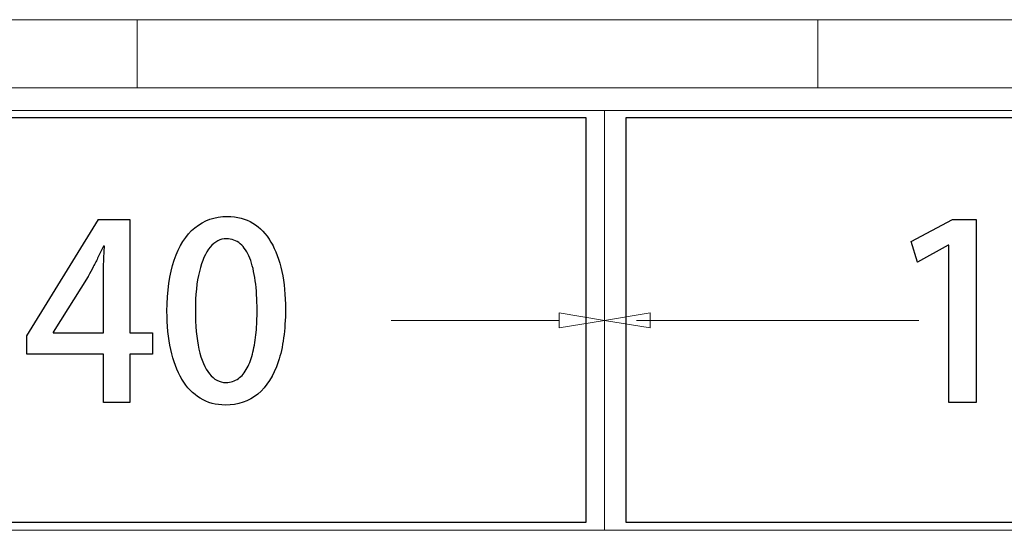
# Model space of a CAD drawing. Units: millimetres. Extents: x -100 to 97, y -107 to 130.
# Drawn here: x 37 to 45, y -49 to -45 of the extents above; entities that cross this region are included whole.
import ezdxf

# ---------------------------------------------------------------- set-up
doc = ezdxf.new("R2010")
doc.units = ezdxf.units.MM
doc.header["$MEASUREMENT"] = 0

msp = doc.modelspace()

# ---------------------------------------------------------------- linework, layer by layer
at = {"color": 7}
for points in [[(34.2642, -48.4947), (41.5582, -48.4947), (41.5582, -45.5585), (34.2642, -45.5585), (34.2642, -48.4947)], [(41.8481, -48.4947), (50.3497, -48.4947), (50.3497, -45.5585), (41.8481, -45.5585), (41.8481, -48.4947)]]:
    msp.add_lwpolyline(points, close=True, dxfattribs=at)
at = {"color": 250, "lineweight": 9}
for points in [[(30.2183, -44.8453), (30.2183, -44.8453), (38.297, -44.8453), (38.297, -44.8453)], [(38.297, -44.8453), (38.297, -44.8453), (43.2431, -44.8453), (43.2431, -44.8453)], [(38.297, -44.8453), (38.297, -44.8453), (38.297, -45.3399), (38.297, -45.3399)], [(38.297, -45.3399), (38.297, -45.3399), (38.297, -44.8453), (38.297, -44.8453)], [(43.2431, -44.8453), (43.2431, -44.8453), (43.2431, -45.3399), (43.2431, -45.3399)], [(51.3218, -44.8453), (51.3218, -44.8453), (43.2431, -44.8453), (43.2431, -44.8453)], [(43.2431, -45.3399), (43.2431, -45.3399), (43.2431, -44.8453), (43.2431, -44.8453)], [(30.8778, -45.3399), (30.8778, -45.3399), (38.297, -45.3399), (38.297, -45.3399)], [(43.2431, -45.3399), (43.2431, -45.3399), (38.297, -45.3399), (38.297, -45.3399)], [(50.6623, -45.3399), (50.6623, -45.3399), (43.2431, -45.3399), (43.2431, -45.3399)], [(50.4233, -45.5047), (50.4233, -45.5047), (34.167, -45.5047), (34.167, -45.5047)], [(41.6933, -48.5549), (41.6933, -48.5549), (41.6933, -45.5047), (41.6933, -45.5047)], [(41.3636, -46.9748), (41.3636, -46.9748), (41.3636, -47.0848), (41.3636, -47.0848)], [(41.3636, -46.9748), (41.3636, -46.9748), (41.6933, -47.0298), (41.6933, -47.0298)], [(42.0231, -46.9748), (42.0231, -46.9748), (41.6933, -47.0298), (41.6933, -47.0298)], [(42.0231, -46.9748), (42.0231, -46.9748), (42.0231, -47.0848), (42.0231, -47.0848)], [(41.3636, -47.0298), (41.3636, -47.0298), (40.1421, -47.0298), (40.1421, -47.0298)], [(41.3636, -47.0848), (41.3636, -47.0848), (41.6933, -47.0298), (41.6933, -47.0298)], [(42.0231, -47.0848), (42.0231, -47.0848), (41.6933, -47.0298), (41.6933, -47.0298)], [(43.9763, -47.0298), (43.9763, -47.0298), (41.9239, -47.0298), (41.9239, -47.0298)], [(50.4233, -48.5549), (50.4233, -48.5549), (34.167, -48.5549), (34.167, -48.5549)]]:
    msp.add_open_spline(points, degree=3, dxfattribs=at)
at = {"color": 250}
for points, knots in [([(38.9393, -47.645), (39.0307, -47.6447), (39.1089, -47.618), (39.1739, -47.5647), (39.1739, -47.5647), (39.2385, -47.5115), (39.2882, -47.433), (39.3226, -47.3299), (39.3226, -47.3299), (39.3573, -47.2264), (39.3747, -47.0997), (39.3749, -46.9491), (39.3749, -46.9491), (39.3749, -46.848), (39.3661, -46.7563), (39.3485, -46.6737), (39.3485, -46.6737), (39.3309, -46.5914), (39.3044, -46.5202), (39.2694, -46.4608), (39.2694, -46.4608), (39.2341, -46.4012), (39.1903, -46.3553), (39.1377, -46.3233), (39.1377, -46.3233), (39.0848, -46.2909), (39.0236, -46.2747), (38.9534, -46.2745), (38.9534, -46.2745), (38.8614, -46.2747), (38.7826, -46.3021), (38.7173, -46.3565), (38.7173, -46.3565), (38.6517, -46.4106), (38.6018, -46.4891), (38.5668, -46.5914), (38.5668, -46.5914), (38.5321, -46.694), (38.5145, -46.818), (38.5142, -46.9633), (38.5142, -46.9633), (38.5142, -47.0656), (38.5233, -47.1585), (38.5418, -47.242), (38.5418, -47.242), (38.56, -47.3254), (38.5871, -47.3972), (38.6229, -47.4571), (38.6229, -47.4571), (38.6588, -47.5171), (38.7032, -47.5636), (38.7561, -47.5959), (38.7561, -47.5959), (38.809, -47.6282), (38.8699, -47.6447), (38.9393, -47.645)], [0, 0, 0, 0, 0.066667, 0.066667, 0.066667, 0.066667, 0.133333, 0.133333, 0.133333, 0.133333, 0.2, 0.2, 0.2, 0.2, 0.266667, 0.266667, 0.266667, 0.266667, 0.333333, 0.333333, 0.333333, 0.333333, 0.4, 0.4, 0.4, 0.4, 0.466667, 0.466667, 0.466667, 0.466667, 0.533333, 0.533333, 0.533333, 0.533333, 0.6, 0.6, 0.6, 0.6, 0.666667, 0.666667, 0.666667, 0.666667, 0.733333, 0.733333, 0.733333, 0.733333, 0.8, 0.8, 0.8, 0.8, 0.866667, 0.866667, 0.866667, 0.866667, 1, 1, 1, 1]), ([(38.2443, -47.2746), (38.2443, -47.2746), (38.4101, -47.2746), (38.4101, -47.2746), (38.4101, -47.2746), (38.4101, -47.2746), (38.4101, -47.1194), (38.4101, -47.1194), (38.4101, -47.1194), (38.4101, -47.1194), (38.2443, -47.1194), (38.2443, -47.1194), (38.2443, -47.1194), (38.2443, -47.1194), (38.2443, -46.2974), (38.2443, -46.2974), (38.2443, -46.2974), (38.2443, -46.2974), (38.0168, -46.2974), (38.0168, -46.2974), (38.0168, -46.2974), (38.0168, -46.2974), (37.4964, -47.1423), (37.4964, -47.1423), (37.4964, -47.1423), (37.4964, -47.1423), (37.4964, -47.2746), (37.4964, -47.2746), (37.4964, -47.2746), (37.4964, -47.2746), (38.052, -47.2746), (38.052, -47.2746), (38.052, -47.2746), (38.052, -47.2746), (38.052, -47.6256), (38.052, -47.6256), (38.052, -47.6256), (38.052, -47.6256), (38.2443, -47.6256), (38.2443, -47.6256), (38.2443, -47.6256), (38.2443, -47.6256), (38.2443, -47.2746), (38.2443, -47.2746)], [0, 0, 0, 0, 0.083333, 0.083333, 0.083333, 0.083333, 0.166667, 0.166667, 0.166667, 0.166667, 0.25, 0.25, 0.25, 0.25, 0.333333, 0.333333, 0.333333, 0.333333, 0.416667, 0.416667, 0.416667, 0.416667, 0.5, 0.5, 0.5, 0.5, 0.583333, 0.583333, 0.583333, 0.583333, 0.666667, 0.666667, 0.666667, 0.666667, 0.75, 0.75, 0.75, 0.75, 0.833333, 0.833333, 0.833333, 0.833333, 1, 1, 1, 1]), ([(44.3921, -47.6256), (44.3921, -47.6256), (44.3921, -46.2974), (44.3921, -46.2974), (44.3921, -46.2974), (44.3921, -46.2974), (44.2192, -46.2974), (44.2192, -46.2974), (44.2192, -46.2974), (44.2192, -46.2974), (43.9193, -46.4579), (43.9193, -46.4579), (43.9193, -46.4579), (43.9193, -46.4579), (43.9652, -46.6078), (43.9652, -46.6078), (43.9652, -46.6078), (43.9652, -46.6078), (44.1892, -46.4844), (44.1892, -46.4844), (44.1892, -46.4844), (44.1892, -46.4844), (44.1927, -46.4844), (44.1927, -46.4844), (44.1927, -46.4844), (44.1927, -46.4844), (44.1927, -47.6256), (44.1927, -47.6256), (44.1927, -47.6256), (44.1927, -47.6256), (44.3921, -47.6256), (44.3921, -47.6256)], [0, 0, 0, 0, 0.111111, 0.111111, 0.111111, 0.111111, 0.222222, 0.222222, 0.222222, 0.222222, 0.333333, 0.333333, 0.333333, 0.333333, 0.444444, 0.444444, 0.444444, 0.444444, 0.555556, 0.555556, 0.555556, 0.555556, 0.666667, 0.666667, 0.666667, 0.666667, 0.777778, 0.777778, 0.777778, 0.777778, 1, 1, 1, 1]), ([(37.6887, -47.1158), (37.6887, -47.1158), (37.9427, -46.7101), (37.9427, -46.7101), (37.9427, -46.7101), (37.955, -46.6866), (37.9671, -46.6634), (37.9788, -46.6405), (37.9788, -46.6405), (37.9909, -46.6172), (38.0029, -46.5934), (38.0153, -46.5687), (38.0153, -46.5687), (38.0276, -46.544), (38.0403, -46.5176), (38.0538, -46.4896), (38.0538, -46.4896), (38.0538, -46.4896), (38.0609, -46.4896), (38.0609, -46.4896), (38.0609, -46.4896), (38.0582, -46.5276), (38.0562, -46.5661), (38.0544, -46.6052), (38.0544, -46.6052), (38.0529, -46.644), (38.052, -46.6825), (38.052, -46.7207), (38.052, -46.7207), (38.052, -46.7207), (38.052, -47.1194), (38.052, -47.1194), (38.052, -47.1194), (38.052, -47.1194), (37.6887, -47.1194), (37.6887, -47.1194), (37.6887, -47.1194), (37.6887, -47.1194), (37.6887, -47.1158), (37.6887, -47.1158)], [0, 0, 0, 0, 0.090909, 0.090909, 0.090909, 0.090909, 0.181818, 0.181818, 0.181818, 0.181818, 0.272727, 0.272727, 0.272727, 0.272727, 0.363636, 0.363636, 0.363636, 0.363636, 0.454545, 0.454545, 0.454545, 0.454545, 0.545455, 0.545455, 0.545455, 0.545455, 0.636364, 0.636364, 0.636364, 0.636364, 0.727273, 0.727273, 0.727273, 0.727273, 0.818182, 0.818182, 0.818182, 0.818182, 1, 1, 1, 1]), ([(38.9428, -47.481), (38.8958, -47.4807), (38.8555, -47.4598), (38.8226, -47.4183), (38.8226, -47.4183), (38.7893, -47.3769), (38.7641, -47.3172), (38.7467, -47.239), (38.7467, -47.239), (38.7294, -47.1611), (38.7205, -47.0667), (38.7205, -46.9562), (38.7205, -46.9562), (38.7208, -46.8451), (38.7305, -46.751), (38.7494, -46.674), (38.7494, -46.674), (38.7682, -46.5967), (38.7943, -46.5379), (38.8281, -46.4976), (38.8281, -46.4976), (38.8619, -46.4573), (38.9013, -46.437), (38.9463, -46.4367), (38.9463, -46.4367), (38.9851, -46.437), (39.0186, -46.4491), (39.0466, -46.4735), (39.0466, -46.4735), (39.0745, -46.4976), (39.0977, -46.5323), (39.1157, -46.5778), (39.1157, -46.5778), (39.1336, -46.6231), (39.1471, -46.6778), (39.1556, -46.7416), (39.1556, -46.7416), (39.1645, -46.8054), (39.1686, -46.8768), (39.1686, -46.9562), (39.1686, -46.9562), (39.1686, -47.0115), (39.1665, -47.065), (39.1618, -47.1167), (39.1618, -47.1167), (39.1571, -47.1682), (39.1495, -47.2158), (39.1389, -47.2599), (39.1389, -47.2599), (39.1283, -47.304), (39.1145, -47.3425), (39.0968, -47.3757), (39.0968, -47.3757), (39.0795, -47.4086), (39.058, -47.4345), (39.0328, -47.4527), (39.0328, -47.4527), (39.0072, -47.4713), (38.9772, -47.4807), (38.9428, -47.481)], [0, 0, 0, 0, 0.0625, 0.0625, 0.0625, 0.0625, 0.125, 0.125, 0.125, 0.125, 0.1875, 0.1875, 0.1875, 0.1875, 0.25, 0.25, 0.25, 0.25, 0.3125, 0.3125, 0.3125, 0.3125, 0.375, 0.375, 0.375, 0.375, 0.4375, 0.4375, 0.4375, 0.4375, 0.5, 0.5, 0.5, 0.5, 0.5625, 0.5625, 0.5625, 0.5625, 0.625, 0.625, 0.625, 0.625, 0.6875, 0.6875, 0.6875, 0.6875, 0.75, 0.75, 0.75, 0.75, 0.8125, 0.8125, 0.8125, 0.8125, 0.875, 0.875, 0.875, 0.875, 1, 1, 1, 1])]:
    msp.add_open_spline(points, degree=3, knots=knots, dxfattribs=at)
at = {"color": 250, "lineweight": 9}
for points, knots in [([(38.9393, -47.645), (39.0307, -47.6447), (39.1089, -47.618), (39.1739, -47.5647), (39.1739, -47.5647), (39.2385, -47.5115), (39.2882, -47.433), (39.3226, -47.3299), (39.3226, -47.3299), (39.3573, -47.2264), (39.3747, -47.0997), (39.3749, -46.9491), (39.3749, -46.9491), (39.3749, -46.848), (39.3661, -46.7563), (39.3485, -46.6737), (39.3485, -46.6737), (39.3309, -46.5914), (39.3044, -46.5202), (39.2694, -46.4608), (39.2694, -46.4608), (39.2341, -46.4012), (39.1903, -46.3553), (39.1377, -46.3233), (39.1377, -46.3233), (39.0848, -46.2909), (39.0236, -46.2747), (38.9534, -46.2745), (38.9534, -46.2745), (38.8614, -46.2747), (38.7826, -46.3021), (38.7173, -46.3565), (38.7173, -46.3565), (38.6517, -46.4106), (38.6018, -46.4891), (38.5668, -46.5914), (38.5668, -46.5914), (38.5321, -46.694), (38.5145, -46.818), (38.5142, -46.9633), (38.5142, -46.9633), (38.5142, -47.0656), (38.5233, -47.1585), (38.5418, -47.242), (38.5418, -47.242), (38.56, -47.3254), (38.5871, -47.3972), (38.6229, -47.4571), (38.6229, -47.4571), (38.6588, -47.5171), (38.7032, -47.5636), (38.7561, -47.5959), (38.7561, -47.5959), (38.809, -47.6282), (38.8699, -47.6447), (38.9393, -47.645)], [0, 0, 0, 0, 0.066667, 0.066667, 0.066667, 0.066667, 0.133333, 0.133333, 0.133333, 0.133333, 0.2, 0.2, 0.2, 0.2, 0.266667, 0.266667, 0.266667, 0.266667, 0.333333, 0.333333, 0.333333, 0.333333, 0.4, 0.4, 0.4, 0.4, 0.466667, 0.466667, 0.466667, 0.466667, 0.533333, 0.533333, 0.533333, 0.533333, 0.6, 0.6, 0.6, 0.6, 0.666667, 0.666667, 0.666667, 0.666667, 0.733333, 0.733333, 0.733333, 0.733333, 0.8, 0.8, 0.8, 0.8, 0.866667, 0.866667, 0.866667, 0.866667, 1, 1, 1, 1]), ([(38.2443, -47.2746), (38.2443, -47.2746), (38.4101, -47.2746), (38.4101, -47.2746), (38.4101, -47.2746), (38.4101, -47.2746), (38.4101, -47.1194), (38.4101, -47.1194), (38.4101, -47.1194), (38.4101, -47.1194), (38.2443, -47.1194), (38.2443, -47.1194), (38.2443, -47.1194), (38.2443, -47.1194), (38.2443, -46.2974), (38.2443, -46.2974), (38.2443, -46.2974), (38.2443, -46.2974), (38.0168, -46.2974), (38.0168, -46.2974), (38.0168, -46.2974), (38.0168, -46.2974), (37.4964, -47.1423), (37.4964, -47.1423), (37.4964, -47.1423), (37.4964, -47.1423), (37.4964, -47.2746), (37.4964, -47.2746), (37.4964, -47.2746), (37.4964, -47.2746), (38.052, -47.2746), (38.052, -47.2746), (38.052, -47.2746), (38.052, -47.2746), (38.052, -47.6256), (38.052, -47.6256), (38.052, -47.6256), (38.052, -47.6256), (38.2443, -47.6256), (38.2443, -47.6256), (38.2443, -47.6256), (38.2443, -47.6256), (38.2443, -47.2746), (38.2443, -47.2746)], [0, 0, 0, 0, 0.083333, 0.083333, 0.083333, 0.083333, 0.166667, 0.166667, 0.166667, 0.166667, 0.25, 0.25, 0.25, 0.25, 0.333333, 0.333333, 0.333333, 0.333333, 0.416667, 0.416667, 0.416667, 0.416667, 0.5, 0.5, 0.5, 0.5, 0.583333, 0.583333, 0.583333, 0.583333, 0.666667, 0.666667, 0.666667, 0.666667, 0.75, 0.75, 0.75, 0.75, 0.833333, 0.833333, 0.833333, 0.833333, 1, 1, 1, 1]), ([(44.3921, -47.6256), (44.3921, -47.6256), (44.3921, -46.2974), (44.3921, -46.2974), (44.3921, -46.2974), (44.3921, -46.2974), (44.2192, -46.2974), (44.2192, -46.2974), (44.2192, -46.2974), (44.2192, -46.2974), (43.9193, -46.4579), (43.9193, -46.4579), (43.9193, -46.4579), (43.9193, -46.4579), (43.9652, -46.6078), (43.9652, -46.6078), (43.9652, -46.6078), (43.9652, -46.6078), (44.1892, -46.4844), (44.1892, -46.4844), (44.1892, -46.4844), (44.1892, -46.4844), (44.1927, -46.4844), (44.1927, -46.4844), (44.1927, -46.4844), (44.1927, -46.4844), (44.1927, -47.6256), (44.1927, -47.6256), (44.1927, -47.6256), (44.1927, -47.6256), (44.3921, -47.6256), (44.3921, -47.6256)], [0, 0, 0, 0, 0.111111, 0.111111, 0.111111, 0.111111, 0.222222, 0.222222, 0.222222, 0.222222, 0.333333, 0.333333, 0.333333, 0.333333, 0.444444, 0.444444, 0.444444, 0.444444, 0.555556, 0.555556, 0.555556, 0.555556, 0.666667, 0.666667, 0.666667, 0.666667, 0.777778, 0.777778, 0.777778, 0.777778, 1, 1, 1, 1]), ([(37.6887, -47.1158), (37.6887, -47.1158), (37.9427, -46.7101), (37.9427, -46.7101), (37.9427, -46.7101), (37.955, -46.6866), (37.9671, -46.6634), (37.9788, -46.6405), (37.9788, -46.6405), (37.9909, -46.6172), (38.0029, -46.5934), (38.0153, -46.5687), (38.0153, -46.5687), (38.0276, -46.544), (38.0403, -46.5176), (38.0538, -46.4896), (38.0538, -46.4896), (38.0538, -46.4896), (38.0609, -46.4896), (38.0609, -46.4896), (38.0609, -46.4896), (38.0582, -46.5276), (38.0562, -46.5661), (38.0544, -46.6052), (38.0544, -46.6052), (38.0529, -46.644), (38.052, -46.6825), (38.052, -46.7207), (38.052, -46.7207), (38.052, -46.7207), (38.052, -47.1194), (38.052, -47.1194), (38.052, -47.1194), (38.052, -47.1194), (37.6887, -47.1194), (37.6887, -47.1194), (37.6887, -47.1194), (37.6887, -47.1194), (37.6887, -47.1158), (37.6887, -47.1158)], [0, 0, 0, 0, 0.090909, 0.090909, 0.090909, 0.090909, 0.181818, 0.181818, 0.181818, 0.181818, 0.272727, 0.272727, 0.272727, 0.272727, 0.363636, 0.363636, 0.363636, 0.363636, 0.454545, 0.454545, 0.454545, 0.454545, 0.545455, 0.545455, 0.545455, 0.545455, 0.636364, 0.636364, 0.636364, 0.636364, 0.727273, 0.727273, 0.727273, 0.727273, 0.818182, 0.818182, 0.818182, 0.818182, 1, 1, 1, 1]), ([(38.9428, -47.481), (38.8958, -47.4807), (38.8555, -47.4598), (38.8226, -47.4183), (38.8226, -47.4183), (38.7893, -47.3769), (38.7641, -47.3172), (38.7467, -47.239), (38.7467, -47.239), (38.7294, -47.1611), (38.7205, -47.0667), (38.7205, -46.9562), (38.7205, -46.9562), (38.7208, -46.8451), (38.7305, -46.751), (38.7494, -46.674), (38.7494, -46.674), (38.7682, -46.5967), (38.7943, -46.5379), (38.8281, -46.4976), (38.8281, -46.4976), (38.8619, -46.4573), (38.9013, -46.437), (38.9463, -46.4367), (38.9463, -46.4367), (38.9851, -46.437), (39.0186, -46.4491), (39.0466, -46.4735), (39.0466, -46.4735), (39.0745, -46.4976), (39.0977, -46.5323), (39.1157, -46.5778), (39.1157, -46.5778), (39.1336, -46.6231), (39.1471, -46.6778), (39.1556, -46.7416), (39.1556, -46.7416), (39.1645, -46.8054), (39.1686, -46.8768), (39.1686, -46.9562), (39.1686, -46.9562), (39.1686, -47.0115), (39.1665, -47.065), (39.1618, -47.1167), (39.1618, -47.1167), (39.1571, -47.1682), (39.1495, -47.2158), (39.1389, -47.2599), (39.1389, -47.2599), (39.1283, -47.304), (39.1145, -47.3425), (39.0968, -47.3757), (39.0968, -47.3757), (39.0795, -47.4086), (39.058, -47.4345), (39.0328, -47.4527), (39.0328, -47.4527), (39.0072, -47.4713), (38.9772, -47.4807), (38.9428, -47.481)], [0, 0, 0, 0, 0.0625, 0.0625, 0.0625, 0.0625, 0.125, 0.125, 0.125, 0.125, 0.1875, 0.1875, 0.1875, 0.1875, 0.25, 0.25, 0.25, 0.25, 0.3125, 0.3125, 0.3125, 0.3125, 0.375, 0.375, 0.375, 0.375, 0.4375, 0.4375, 0.4375, 0.4375, 0.5, 0.5, 0.5, 0.5, 0.5625, 0.5625, 0.5625, 0.5625, 0.625, 0.625, 0.625, 0.625, 0.6875, 0.6875, 0.6875, 0.6875, 0.75, 0.75, 0.75, 0.75, 0.8125, 0.8125, 0.8125, 0.8125, 0.875, 0.875, 0.875, 0.875, 1, 1, 1, 1])]:
    msp.add_open_spline(points, degree=3, knots=knots, dxfattribs=at)

doc.saveas('drawing.dxf')
